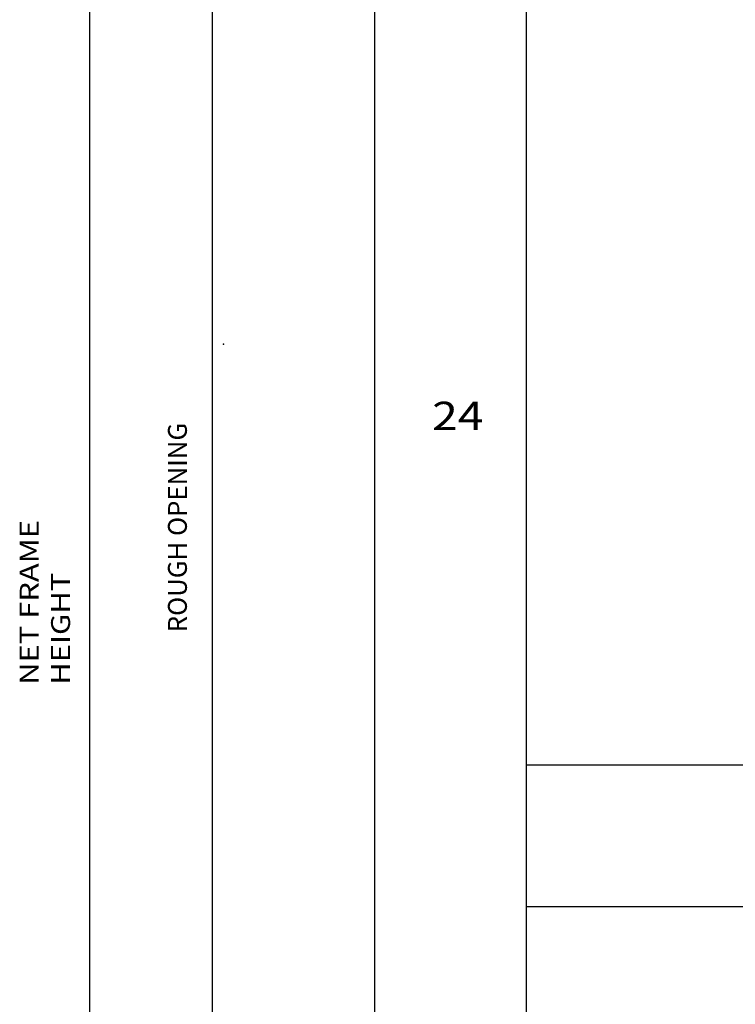
# Model space of a CAD drawing. Extents: x -8.8 to 22.1, y -17.2 to 3.6.
# Drawn here: x -2.1 to 1.7, y -10.6 to -5.4 of the extents above; entities that cross this region are included whole.
import ezdxf

# ---------------------------------------------------------------- set-up
doc = ezdxf.new("R2010")
doc.units = 0
doc.header["$MEASUREMENT"] = 0
doc.linetypes.add('C_SOLID_L', pattern=[0])
doc.linetypes.add('C_SOLID_M', pattern=[0])
doc.layers.get('0').update_dxf_attribs({"color": 32, "linetype": 'C_SOLID_M'})
doc.layers.add('DITTOS', color=7, linetype='C_SOLID_M')
doc.layers.add('MO_001_VIEW_PV', color=7, linetype='C_SOLID_M')
doc.styles.get("Standard").update_dxf_attribs({"font": 'monotxt', "height": 0.164063})
doc.dimstyles.get("Standard").update_dxf_attribs({"dimtxt": 0.16, "dimasz": 0.18, "dimexe": 0.18, "dimexo": 0.06, "dimgap": 0.09, "dimtad": 1, "dimcen": 0.09, "dimazin": 3, "dimtfac": 1, "dimtix": 1, "dimtmove": 0, "dimatfit": 3, "dimtolj": 1, "dimtzin": 0})

# ---------------------------------------------------------------- blocks, each defined once
blk = doc.blocks.new('CCD_OARWF')
at = {"color": 0}
blk.add_solid([(0.1306, 0.023), (0.02, 0), (0.1306, -0.023)], dxfattribs=at).dxf.unprotected_set("ltscale", 0)
blk = doc.blocks.new('CCD_OARWFRT')
at = {"color": 0}
blk.add_solid([(0.1306, 0.023), (0.02, 0), (0.1306, -0.023)], dxfattribs=at).dxf.unprotected_set("ltscale", 0)
blk = doc.blocks.new('*D57')
at = {"color": 0}
for p, q in [((-0.6968, 0.3745), (2.815, 0.3745)), ((2.725, 0.3745), (2.725, -15.3759)), ((0.113, -15.3759), (2.815, -15.3759))]:
    blk.add_line(p, q, dxfattribs=at).dxf.unprotected_set("ltscale", 0)
at = {"color": 0, "linetype": 'C_SOLID_L'}
for name, p, rotation in [('CCD_OARWF', (2.725, 0.3745), 269.9999999999997), ('CCD_OARWFRT', (2.725, -15.3759), 89.99999999999994)]:
    blk.add_blockref(name, p, dxfattribs=dict(at, rotation=rotation)).dxf.unprotected_set("ltscale", 0)
at = {"linetype": 'C_SOLID_L', "insert": (2.6213, -8.5568), "char_height": 0.1, "attachment_point": 7, "rotation": 90}
blk.add_mtext('ROUGH OPENING', dxfattribs=at).dxf.unprotected_set("ltscale", 0)
blk = doc.blocks.new('*D64')
at = {"color": 0}
for p, q in [((0.0875, 0.125), (2.1644, 0.125)), ((2.0744, 0.125), (2.0744, -15.1259)), ((0.0727, -15.1259), (2.1644, -15.1259))]:
    blk.add_line(p, q, dxfattribs=at).dxf.unprotected_set("ltscale", 0)
at = {"color": 0, "linetype": 'C_SOLID_L'}
for name, p, rotation in [('CCD_OARWF', (2.0744, 0.125), 269.9999999999997), ('CCD_OARWFRT', (2.0744, -15.1259), 89.99999999999994)]:
    blk.add_blockref(name, p, dxfattribs=dict(at, rotation=rotation)).dxf.unprotected_set("ltscale", 0)
at = {"linetype": 'C_SOLID_L', "insert": (1.9707, -8.8347), "char_height": 0.1, "attachment_point": 7, "rotation": 90}
blk.add_mtext('\\W1.20;NET FRAME HEIGHT', dxfattribs=at).dxf.unprotected_set("ltscale", 0)
blk = doc.blocks.new('D_0013_')
at = {"linetype": 'CONTINUOUS'}
blk.add_point((2.7841, -7.0307), dxfattribs=at).dxf.unprotected_set("ltscale", 0)
for base, p1, p2, text, picture, middle in [((2.725, -7.9178), (0.0255, -15.3759), (-0.7843, 0.3745), 'ROUGH OPENING', '*D57', (2.725, -7.9178)), ((2.0744, -7.8947), (-0.0148, -15.1259), (0, 0.125), 'NET FRAME HEIGHT', '*D64', (2.0744, -7.8947))]:
    dim = blk.add_linear_dim(base=base, p1=p1, p2=p2, angle=270, text=text, dimstyle='STANDARD', dxfattribs=at)
    dim.commit()
    dim.dimension.update_dxf_attribs({"geometry": picture, "text_midpoint": middle})
    dim.dimension.dxf.unprotected_set("ltscale", 0)

msp = doc.modelspace()

# ---------------------------------------------------------------- linework, layer by layer
at = {"layer": 'MO_001_VIEW_PV', "linetype": 'CONTINUOUS'}
for p, q in [((-0.2338, 2.5943), (-0.2338, -17.2202)), ((0.5703, 2.5943), (0.5703, -17.2202)), ((0.5703, -9.3057), (22.1495, -9.3057)), ((0.5703, -10.0557), (22.1495, -10.0557))]:
    msp.add_line(p, q, dxfattribs=at)

# ---------------------------------------------------------------- block references
at = {"layer": 'DITTOS', "linetype": 'CONTINUOUS'}
msp.add_blockref('D_0013_', (-3.8179, -0.0463), dxfattribs=at).dxf.unprotected_set("ltscale", 0)

# ---------------------------------------------------------------- texts
at = {"layer": 'MO_001_VIEW_PV', "linetype": 'C_SOLID_L', "insert": (0.0718, -7.532), "char_height": 0.15, "attachment_point": 7}
msp.add_mtext('\\W1.20;24', dxfattribs=at).dxf.unprotected_set("ltscale", 0)

doc.saveas('drawing.dxf')
